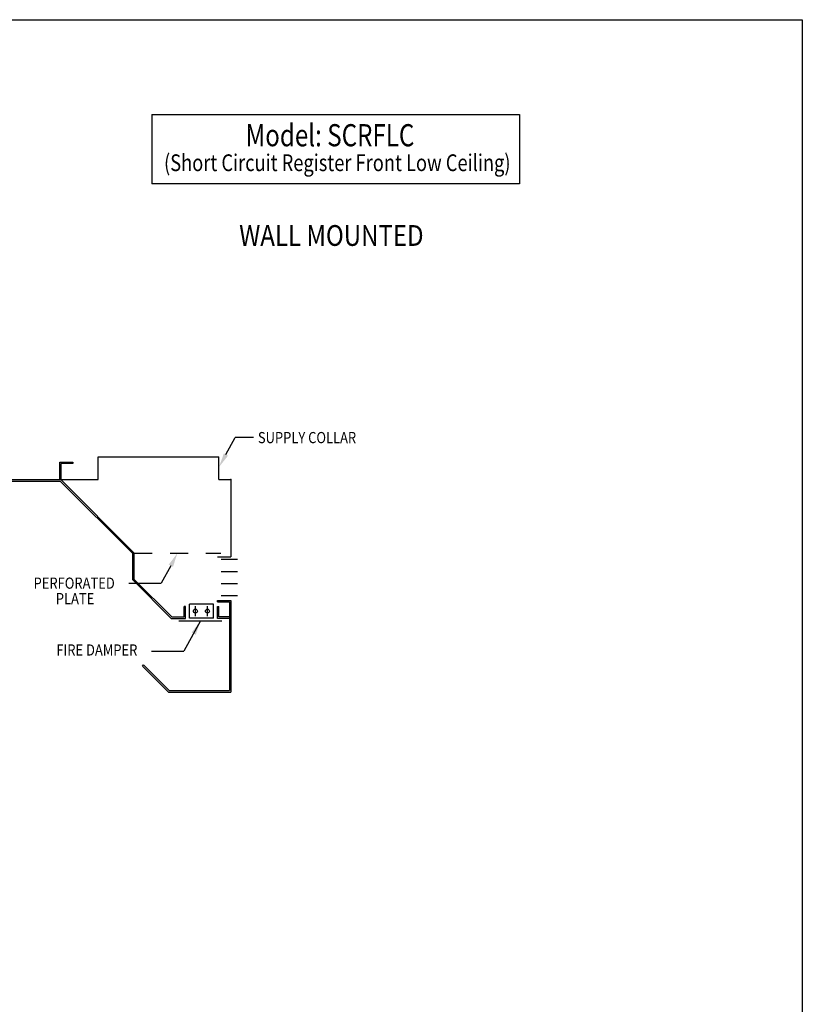
# Model space of a CAD drawing. Extents: x 496.9 to 505.4, y 218.2 to 229.2.
# Drawn here: x 501 to 505.4, y 223.7 to 229.2 of the extents above; entities that cross this region are included whole.
import ezdxf

# ---------------------------------------------------------------- set-up
doc = ezdxf.new("R2010")
doc.units = 0
doc.header["$MEASUREMENT"] = 0
doc.linetypes.add('HIDDEN', pattern=[0.375, 0.25, -0.125])
doc.layers.get('0').update_dxf_attribs({"linetype": 'CONTINUOUS'})
doc.layers.add('BORDER', color=5, linetype='CONTINUOUS')
doc.styles.add('ARIAL', font='ARIAL.TTF', dxfattribs={"width": 0.8})

# ---------------------------------------------------------------- blocks, each defined once
blk = doc.blocks.new('FIRE_DAMPER_3')
for p, q in [((2.5, 1.183), (0.5, 1.183)), ((0.5, 0.025), (0.5, 1.183)), ((0.5, 0.025), (0.5, 1.183)), ((1, 0.18), (1, 1.028)), ((2, 0.18), (2, 1.028)), ((2.5, 0.025), (2.5, 1.183)), ((2.5, 0.025), (0.5, 0.025))]:
    blk.add_line(p, q)
for centre in [(1, 0.604), (2, 0.604)]:
    blk.add_circle(centre, 0.166)
blk = doc.blocks.new('LISTED 8.5X11 PG2')
at = {"color": 5}
for p, q in [((0, 0), (8.5, 0)), ((8.5, 0), (8.5, -11))]:
    blk.add_line(p, q, dxfattribs=at)

msp = doc.modelspace()

# ---------------------------------------------------------------- linework, layer by layer
at = {"color": 172}
for p, q in [((501.7247, 228.6805), (503.7786, 228.6805)), ((501.7247, 228.6805), (501.7247, 228.2934)), ((503.7786, 228.6805), (503.7786, 228.2934)), ((503.7786, 228.2934), (501.7247, 228.2934))]:
    msp.add_line(p, q, dxfattribs=at)
for p, q in [((502.1382, 226.7808), (502.19, 226.8751)), ((502.2917, 226.8751), (502.19, 226.8751)), ((501.4242, 226.6406), (501.4242, 226.7672)), ((501.4242, 226.7672), (502.0992, 226.7672)), ((502.0992, 226.6406), (502.0992, 226.7672)), ((501.21, 226.6406), (501.21, 226.7389)), ((501.21, 226.7389), (501.2836, 226.7389)), ((501.21, 226.6406), (501.21, 226.7389)), ((501.2182, 226.6406), (501.2182, 226.7307)), ((501.2836, 226.7307), (501.2182, 226.7307)), ((501.2836, 226.7389), (501.2836, 226.7307)), ((501.21, 226.6406), (501.2182, 226.6406)), ((501.6176, 226.2272), (501.2126, 226.6322)), ((501.6261, 226.2307), (501.2161, 226.6406)), ((502.0992, 226.6406), (502.1661, 226.6406)), ((502.1661, 226.6406), (502.1661, 226.2093)), ((501.6176, 226.0801), (501.6176, 226.2272)), ((501.6176, 226.2272), (501.6176, 226.2272)), ((501.6261, 226.0836), (501.6261, 226.2307)), ((502.0901, 226.2093), (502.1661, 226.2093)), ((502.2032, 226.194), (502.1121, 226.194)), ((501.8303, 226.1599), (501.7759, 226.0627)), ((502.2032, 226.1265), (502.1121, 226.1265)), ((501.5948, 226.0627), (501.7759, 226.0627)), ((501.6176, 226.0801), (501.8324, 225.8653)), ((501.6261, 226.0836), (501.8359, 225.8737)), ((502.2032, 226.059), (502.1121, 226.059)), ((502.0901, 225.9663), (502.1661, 225.9663)), ((502.0901, 225.9579), (502.0901, 225.9663)), ((502.0901, 225.9579), (502.1576, 225.9579)), ((502.2032, 225.9915), (502.1121, 225.9915)), ((502.1576, 225.9579), (502.1576, 225.4623)), ((502.1661, 225.9663), (502.1661, 225.4539)), ((501.9038, 225.8737), (501.9038, 225.9328)), ((501.9122, 225.9328), (501.9038, 225.9328)), ((501.9122, 225.8653), (501.9122, 225.9328)), ((502.0902, 225.8653), (502.0902, 225.9328)), ((502.0902, 225.9328), (502.0986, 225.9328)), ((502.0986, 225.8737), (502.0986, 225.9328)), ((501.8324, 225.8653), (501.9122, 225.8653)), ((501.8359, 225.8737), (501.9038, 225.8737)), ((501.9952, 225.8512), (501.9036, 225.6832)), ((502.1577, 225.8653), (502.0902, 225.8653)), ((502.1577, 225.8737), (502.0986, 225.8737)), ((501.7224, 225.6832), (501.9036, 225.6832)), ((501.671, 225.5996), (501.677, 225.6055)), ((501.8167, 225.4539), (501.671, 225.5996)), ((501.8201, 225.4623), (501.677, 225.6055)), ((501.8167, 225.4539), (502.1661, 225.4539)), ((501.8201, 225.4623), (502.1576, 225.4623))]:
    msp.add_line(p, q)
at = {"color": 0}
for p, q in [((501.4242, 226.6406), (501.4242, 226.7634)), ((501.21, 226.6406), (501.21, 226.6979)), ((500.1378, 226.6406), (501.4242, 226.6406)), ((500.2279, 226.6325), (501.2126, 226.6322))]:
    msp.add_line(p, q, dxfattribs=at)
at = {"color": 7, "linetype": 'HIDDEN', "ltscale": 0.25}
msp.add_line((501.6261, 226.2307), (502.109, 226.2307), dxfattribs=at)
at = {"color": 7}
msp.add_line((501.8746, 225.851), (502.1155, 225.851), dxfattribs=at)
at = {"color": 0, "linetype": 'ByBlock'}
msp.add_point((502.1661, 226.6406), dxfattribs=at)
for points in [[(502.1265, 226.7873), (502.0992, 226.711), (502.1498, 226.7743)], [(501.8421, 226.1537), (501.8675, 226.2307), (501.8185, 226.1661)], [(501.9697, 225.7741), (501.9951, 225.8511), (501.9461, 225.7865)]]:
    msp.add_solid(points)

# ---------------------------------------------------------------- block references
at = {"color": 2}
msp.add_blockref('LISTED 8.5X11 PG2', (496.8577, 229.2098), dxfattribs=at)
at = {"xscale": 0.0675, "yscale": 0.0675, "zscale": 0.0675}
msp.add_blockref('FIRE_DAMPER_3', (501.8999, 225.8653), dxfattribs=at)

# ---------------------------------------------------------------- texts
at = {"layer": 'BORDER', "color": 172, "style": 'ARIAL', "width": 0.8}
msp.add_text('Model: SCRFLC', height=0.12375, dxfattribs=at).set_placement((502.2477, 228.5026))
at = {"layer": 'BORDER', "color": 7, "style": 'ARIAL'}
for s, height, width, p in [('(Short Circuit Register Front Low Ceiling)', 0.09365, 0.8, (501.7921, 228.364)), ('WALL MOUNTED', 0.11583, 0.85, (502.212, 227.9465)), ('SUPPLY COLLAR  ', 0.06237, 0.85, (502.3165, 226.8443)), ('PERFORATED  ', 0.06237, 0.85, (501.0635, 226.0312)), ('PLATE  ', 0.06237, 0.85, (501.1877, 225.9449)), ('FIRE DAMPER ', 0.06237, 0.85, (501.1906, 225.658))]:
    msp.add_text(s, height=height, dxfattribs=dict(at, width=width)).set_placement(p)

doc.saveas('drawing.dxf')
